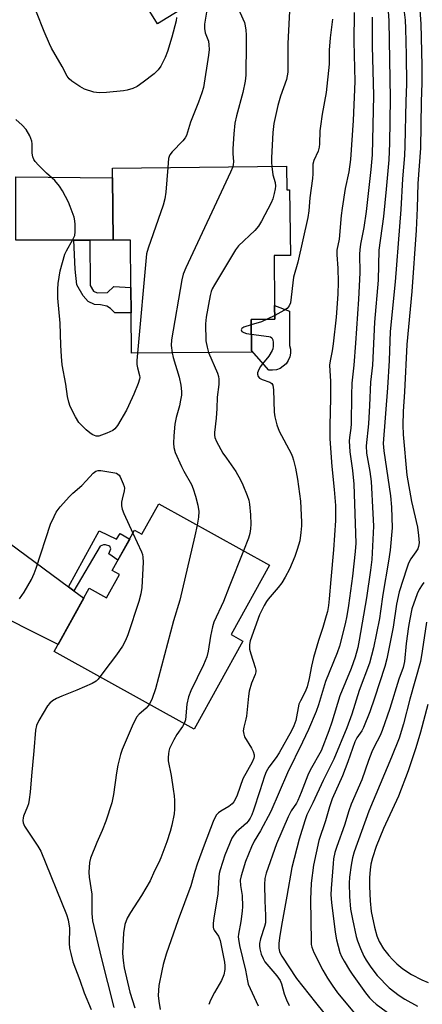
# Model space of a CAD drawing. Units: inches. Extents: x 1297765 to 1303765, y 545448 to 549449.
# Drawn here: x 1302010 to 1302134, y 547025 to 547327 of the extents above; entities that cross this region are included whole.
import ezdxf

# ---------------------------------------------------------------- set-up
doc = ezdxf.new("R2010")
doc.units = ezdxf.units.IN
doc.header["$MEASUREMENT"] = 0
for name, color, linetype in [('BLDG-Footprint', 5, 'Continuous'), ('CULTRL-Pad', 6, 'Continuous'), ('TRANS-Driveway', 251, 'Continuous'), ('TRANS-Non Street Sidewalk', 7, 'Continuous'), ('Undefined', 1, 'Continuous')]:
    doc.layers.add(name, color=color, linetype=linetype)

msp = doc.modelspace()

# ---------------------------------------------------------------- linework, layer by layer
at = {"layer": 'BLDG-Footprint'}
for points, elevation in [([(1302052.09, 547394.17), (1302062.74, 547376.95), (1302064.47, 547378.02), (1302068.7, 547371.18), (1302074.53, 547374.78), (1302084.42, 547358.78), (1302077.58, 547354.55), (1302083.39, 547345.15), (1302052.51, 547326.06), (1302045.04, 547338.16), (1302040.91, 547335.6), (1302036.27, 547343.11), (1302035.62, 547344.15), (1302039.06, 547346.28), (1302033.17, 547355.81), (1302029.46, 547353.52), (1302018.78, 547370.81), (1302017.54, 547372.81)], 382.04), ([(1302092.05, 547282.4), (1302092.12, 547275.22), (1302093.02, 547275.22), (1302093.24, 547255.06), (1302088.25, 547255.01), (1302088.42, 547239.7), (1302088.46, 547235.48), (1302081.21, 547235.41), (1302081.31, 547225.89), (1302081.32, 547225.43), (1302044.55, 547225.04), (1302044.42, 547237.43), (1302044.33, 547245.18), (1302044.18, 547259.74), (1302038.94, 547259.69), (1302038.73, 547278.89), (1302038.7, 547281.83)], 381.61), ([(1302052.88, 547178.92), (1302086.87, 547160.07), (1302075.07, 547138.79), (1302078.68, 547136.79), (1302063.71, 547109.79), (1302020.79, 547133.59), (1302031.55, 547152.99), (1302036.85, 547150.05), (1302040.83, 547157.22), (1302038.62, 547158.45), (1302045.47, 547170.8), (1302047.69, 547169.56)], 415.18)]:
    msp.add_lwpolyline(points, close=True, dxfattribs=dict(at, elevation=elevation))
at = {"layer": 'CULTRL-Pad'}
msp.add_lwpolyline([(1302088.98, 547220.01), (1302087.81, 547219.84), (1302086.63, 547219.9), (1302081.31, 547225.89), (1302081.21, 547235.41), (1302088.46, 547235.48), (1302088.42, 547239.7), (1302093.03, 547237.98), (1302093.03, 547227.41), (1302093.28, 547226.26), (1302093.29, 547225.08), (1302093.07, 547223.92), (1302092.61, 547222.83), (1302091.94, 547221.86), (1302091.08, 547221.05), (1302090.08, 547220.42)], close=True, dxfattribs=at)
at = {"layer": 'TRANS-Driveway'}
for points in [[(1302031.76, 547259.7), (1302026.88, 547259.7), (1302009, 547259.73), (1302009, 547279.18), (1302038.73, 547278.89), (1302038.94, 547259.69)], [(1302025.2, 547153.43), (1302026.82, 547152.23), (1302029.87, 547149.97), (1302021.99, 547135.76), (1301998.53, 547147.5), (1302000.28, 547150.5), (1302002.17, 547153.89), (1302003.82, 547157.41), (1302005.28, 547161.02), (1302006.5, 547164.7), (1302007.14, 547166.77)]]:
    msp.add_lwpolyline(points, close=True, dxfattribs=at)
at = {"layer": 'TRANS-Non Street Sidewalk'}
for points in [[(1302031.76, 547259.7), (1302031.83, 547245.79), (1302032.82, 547244.1), (1302034, 547243.58), (1302037.11, 547243.64), (1302039.15, 547245.56), (1302044.33, 547245.18), (1302044.42, 547237.43), (1302039.42, 547237.47), (1302038.09, 547238.83), (1302037, 547239.52), (1302034.98, 547239.95), (1302033.21, 547240.05), (1302031.28, 547240.91), (1302029.7, 547242.69), (1302027.78, 547246), (1302027.23, 547250.8), (1302026.88, 547259.7)], [(1302026.82, 547152.23), (1302025.2, 547153.43), (1302034.65, 547170.61), (1302039.97, 547168), (1302041.02, 547169.73), (1302043.96, 547168.07), (1302040.38, 547161.61), (1302037.59, 547163.49), (1302038.15, 547165.07), (1302037.83, 547165.84), (1302036.53, 547166.34), (1302035.98, 547166.34), (1302034.89, 547165.86)]]:
    msp.add_lwpolyline(points, close=True, dxfattribs=at)
at = {"layer": 'Undefined'}
msp.add_line((1302088.45, 547236.66, 376), (1302086.17, 547235.46, 376), dxfattribs=at)
for points, elevation in [([(1302076.74, 547341.04), (1302077.59, 547338.6), (1302077.82, 547337.28), (1302077.81, 547336.2), (1302077.39, 547332.19), (1302077.48, 547330.75), (1302077.77, 547329.67), (1302079.17, 547326.54), (1302079.43, 547325.49), (1302079.63, 547324.13), (1302079.72, 547322.71), (1302079.73, 547320.07), (1302079.61, 547310.32), (1302079.43, 547308.55), (1302078.68, 547305.03), (1302076.73, 547297.92), (1302076.25, 547295.6), (1302075.88, 547292.4), (1302075.57, 547287.75), (1302075.57, 547286.3), (1302075.77, 547283.75), (1302075.72, 547282.97), (1302075.56, 547282.22)], 380), ([(1302058.3, 547328.05), (1302058.23, 547327.03), (1302056.89, 547321.97), (1302055.56, 547317.6), (1302054.8, 547315.72), (1302053.56, 547313.1), (1302052.7, 547311.95), (1302051.45, 547310.74), (1302048.14, 547308.22), (1302046.23, 547306.87), (1302044.92, 547306.23), (1302043.22, 547305.73), (1302042.07, 547305.56), (1302036.84, 547305.07), (1302034.56, 547304.96), (1302032.94, 547305.17), (1302030.15, 547306.04), (1302028.63, 547306.87), (1302026.22, 547308.49), (1302025.4, 547309.23), (1302024.82, 547310.03), (1302023.25, 547312.99), (1302020.02, 547318.62), (1302019.37, 547319.94), (1302017.73, 547323.69), (1302013.01, 547335.67)], 384), ([(1302093.34, 547338.01), (1302092.48, 547320.02), (1302092.47, 547311.28), (1302092.31, 547310.11), (1302092.05, 547308.97), (1302090.27, 547303.93), (1302089.42, 547301.08), (1302088.18, 547295.56), (1302087.9, 547292.71), (1302087.47, 547284.98), (1302087.44, 547283.55), (1302087.52, 547282.35)], 378), ([(1302066.86, 547334.93), (1302067.48, 547332.71), (1302067.66, 547330.76), (1302067.56, 547329.63), (1302066.93, 547325.96), (1302066.87, 547324.64), (1302067.14, 547323.37), (1302068.11, 547320.81), (1302068.29, 547319.69), (1302068.34, 547318.25), (1302068.16, 547316.48), (1302066.59, 547306.56), (1302066.14, 547304.96), (1302065.1, 547302.03), (1302062.58, 547295.88), (1302061.43, 547291.85), (1302061.03, 547291.11), (1302060.3, 547290.2), (1302056.98, 547286.79), (1302056.27, 547285.88), (1302056.04, 547285.37), (1302055.91, 547284.82), (1302055.64, 547282.01)], 382), ([(1302112.85, 547329.6), (1302112.7, 547320.69), (1302113.03, 547308.41), (1302112.53, 547296.43), (1302111.73, 547284.44), (1302111.18, 547280.69), (1302110.1, 547275.54), (1302109.14, 547269.53), (1302108.85, 547267.27), (1302108.21, 547260.02), (1302107.53, 547256.64), (1302107.52, 547255.26), (1302107.77, 547251.2), (1302107.89, 547246.89), (1302107.82, 547243.16), (1302107.28, 547236.09), (1302106.38, 547227.9), (1302106.1, 547225.84), (1302105.41, 547222.76), (1302105.23, 547221.42), (1302105.52, 547216.42), (1302105.6, 547211.32), (1302105.37, 547202.87), (1302105.34, 547198.8), (1302106.01, 547190.34), (1302106.7, 547183.29), (1302107.04, 547178.33), (1302107.11, 547175.76), (1302107.04, 547173.71), (1302106.48, 547164.79), (1302105.63, 547155.63), (1302105.16, 547149.71), (1302104.92, 547147.64), (1302104.63, 547145.89), (1302104.27, 547144.5), (1302103.2, 547140.95), (1302101.85, 547137), (1302100.34, 547131.7), (1302099.73, 547129.08), (1302099.04, 547125.34), (1302098.43, 547122.74), (1302097.81, 547121.17), (1302096.32, 547118.46), (1302095.88, 547117.43), (1302094.88, 547112.4), (1302094.36, 547110.79), (1302093.57, 547109.22), (1302089.86, 547102.54), (1302088.86, 547101.04), (1302086.68, 547098.06), (1302085.84, 547096.66), (1302085.33, 547095.38), (1302083.92, 547090.8), (1302081.9, 547084.9), (1302081.4, 547083.51), (1302080.91, 547082.48), (1302080.32, 547081.56), (1302079.78, 547080.94), (1302076.61, 547078.19), (1302075.91, 547077.3), (1302075.33, 547076.33), (1302073.12, 547071.09), (1302071.69, 547066.61), (1302071.4, 547065.47), (1302071.26, 547064.36), (1302071.03, 547059.12), (1302069.8, 547051.88), (1302069.62, 547050.18), (1302069.6, 547049.08), (1302069.67, 547048.56), (1302069.84, 547048.09), (1302071.16, 547046.23), (1302071.4, 547045.78), (1302071.69, 547044.96), (1302073.01, 547038.29), (1302073.16, 547037.14), (1302073.14, 547036.06), (1302072.79, 547034.45), (1302072.15, 547032.63), (1302069.93, 547029.01), (1302068.75, 547026.69), (1302068.22, 547025.34)], 374), ([(1302123.22, 547330), (1302123.42, 547327.04), (1302123.88, 547303.21), (1302123.7, 547289.52), (1302123.43, 547284.35), (1302122.66, 547275.35), (1302121.82, 547267.03), (1302120.42, 547256.7), (1302120.15, 547247.52), (1302119.04, 547234.61), (1302118.43, 547221.36), (1302117.78, 547216.21), (1302117.55, 547209.01), (1302117.2, 547203.38), (1302116.5, 547196.69), (1302116.61, 547194.4), (1302117.64, 547188.8), (1302118.02, 547185.77), (1302118.59, 547175.89), (1302118.71, 547171.99), (1302118.2, 547161.77), (1302117.85, 547158.52), (1302116.64, 547150.08), (1302114.37, 547137.05), (1302113.9, 547134.81), (1302113.13, 547131.82), (1302111.93, 547128.4), (1302108.38, 547119.99), (1302105.99, 547111.94), (1302105.06, 547109.23), (1302102.7, 547103.07), (1302099.31, 547097.2), (1302098.56, 547095.69), (1302096.59, 547090.36), (1302095.58, 547087.9), (1302095.11, 547087.06), (1302093.48, 547084.69), (1302092.62, 547082.92), (1302089.02, 547074.56), (1302085.8, 547065.62), (1302085.41, 547064), (1302085.27, 547062.11), (1302085.39, 547057.11), (1302085.66, 547052.65), (1302085.65, 547051.22), (1302085.58, 547050.39), (1302085.35, 547049.29), (1302084.13, 547045.42), (1302083.83, 547044.05), (1302083.79, 547043.29), (1302083.88, 547042.43), (1302084.31, 547040.76), (1302084.88, 547039.43), (1302085.46, 547038.42), (1302089.14, 547034.08), (1302090.11, 547032.69), (1302090.56, 547031.62), (1302091.35, 547028.57), (1302092.04, 547026.74), (1302092.92, 547024.96)], 370), ([(1302128.19, 547329.67), (1302128.44, 547327.2), (1302128.55, 547324.69), (1302128.76, 547316.48), (1302128.88, 547307.55), (1302128.68, 547302.41), (1302128.39, 547288.63), (1302128.25, 547285.72), (1302127.68, 547278.52), (1302127.15, 547269.18), (1302126.69, 547263.94), (1302125.42, 547246.99), (1302123.88, 547231.74), (1302123.55, 547222.79), (1302123.07, 547214.44), (1302121.74, 547197.37), (1302121.89, 547195.12), (1302123.95, 547181.34), (1302124.31, 547177.86), (1302124.43, 547171.5), (1302123.82, 547164.67), (1302123.39, 547161.26), (1302121.6, 547151.02), (1302120.93, 547145.93), (1302120.55, 547143.7), (1302118.74, 547134.72), (1302117.56, 547130.03), (1302114.39, 547121.64), (1302112.08, 547114.41), (1302110.57, 547110.22), (1302106.57, 547100.56), (1302103.29, 547093.99), (1302100.12, 547087.12), (1302098.33, 547083.48), (1302097.68, 547081.67), (1302095.93, 547076.01), (1302093.7, 547067.29), (1302092.19, 547058.5), (1302090.49, 547049.56), (1302089.89, 547045.78), (1302089.7, 547044.05), (1302089.7, 547042.62), (1302089.93, 547041.62), (1302090.22, 547040.89), (1302090.65, 547040.12), (1302095.15, 547033.26), (1302100.94, 547025.9), (1302103.56, 547022.78)], 368), ([(1302132.98, 547330.24), (1302133.27, 547326.06), (1302133.58, 547313.27), (1302133.56, 547307.95), (1302133.36, 547302.21), (1302133.13, 547287.93), (1302132.3, 547277.1), (1302132.13, 547269.51), (1302131.86, 547262.8), (1302130.52, 547243.95), (1302129.01, 547227.77), (1302128.26, 547213.27), (1302127.86, 547207.14), (1302127.75, 547202.98), (1302127.89, 547200.14), (1302128.93, 547187.67), (1302130.44, 547179.55), (1302132.2, 547171.68), (1302132.58, 547169.21), (1302132.71, 547166.91), (1302132.59, 547165.8), (1302132.3, 547165.07), (1302131.74, 547164.15), (1302130.17, 547162), (1302129.53, 547160.72), (1302128.93, 547159.11), (1302126.62, 547151.93), (1302125.76, 547148.12), (1302124.78, 547141), (1302122.82, 547131.29), (1302122.19, 547129), (1302119.07, 547119.3), (1302117.61, 547115.08), (1302115.66, 547110.28), (1302115.13, 547109.26), (1302113.62, 547107.06), (1302113.02, 547105.86), (1302110.85, 547099.74), (1302109.2, 547095.5), (1302106.07, 547088.42), (1302105.2, 547085.97), (1302104, 547081.63), (1302101.96, 547075.59), (1302100.3, 547068.08), (1302099.64, 547062.52), (1302099.46, 547057.5), (1302099.61, 547044.61), (1302099.66, 547043.73), (1302099.82, 547042.9), (1302100.46, 547041.31), (1302103.19, 547035.88), (1302104.59, 547033.42), (1302106.03, 547031.27), (1302107.75, 547028.92), (1302112.92, 547022.69)], 366), ([(1302118.33, 547328.13), (1302118.38, 547319.21), (1302118.79, 547304.15), (1302118.33, 547285.95), (1302117.96, 547281.39), (1302116.46, 547268.55), (1302115.74, 547263.6), (1302114.76, 547258.51), (1302114.52, 547256.82), (1302114.47, 547255.41), (1302114.53, 547249.68), (1302114.15, 547241.67), (1302113.27, 547228.16), (1302112.71, 547221.43), (1302112.15, 547215.89), (1302112.01, 547212.24), (1302111.94, 547203.45), (1302111.84, 547202.06), (1302111.43, 547199.25), (1302111.33, 547198.07), (1302111.34, 547196.57), (1302111.48, 547194.87), (1302112.28, 547189.08), (1302112.67, 547184.92), (1302113.28, 547166.81), (1302113.14, 547164.24), (1302112.32, 547156.72), (1302111.09, 547147.74), (1302110.54, 547144.5), (1302110.02, 547142.03), (1302108.28, 547135.25), (1302107.58, 547133.18), (1302104.07, 547124.38), (1302101.92, 547117.22), (1302101.21, 547115.16), (1302098.8, 547109.67), (1302096.99, 547105.76), (1302092.4, 547096.41), (1302087.25, 547084.46), (1302084.11, 547078.53), (1302082.19, 547075.42), (1302081.33, 547073.68), (1302079.52, 547069.22), (1302078.13, 547064.81), (1302077.83, 547063.42), (1302077.92, 547061.79), (1302078.49, 547058.78), (1302078.58, 547055.39), (1302078.48, 547053.95), (1302078.05, 547050.77), (1302077.3, 547046.84), (1302077.25, 547046.09), (1302077.3, 547045.32), (1302077.66, 547043.45), (1302079.53, 547035.84), (1302080.05, 547032.59), (1302080.3, 547031.56), (1302083.4, 547024.87)], 372), ([(1302106.13, 547327.55), (1302105.42, 547321.81), (1302105.18, 547318.03), (1302105.11, 547313.76), (1302104.25, 547305.07), (1302103.03, 547298.43), (1302102.45, 547294.72), (1302102.32, 547293.27), (1302102.23, 547289.28), (1302102.1, 547288.26), (1302101.73, 547287.02), (1302100.46, 547284.15), (1302100.18, 547283.08), (1302100.17, 547280.12), (1302100.06, 547278.66), (1302099.23, 547272.7), (1302098.87, 547268.71), (1302098.59, 547266.72), (1302095.52, 547252.99), (1302094.18, 547248.42), (1302093.24, 547240.5), (1302092.92, 547239.61), (1302092.25, 547238.8), (1302091.29, 547238.16), (1302088.45, 547236.66)], 376), ([(1302046.36, 547225.06), (1302046.17, 547222.83), (1302046.16, 547221.65), (1302046.33, 547220.63), (1302047, 547218.19), (1302047.04, 547217.65), (1302046.98, 547217.1), (1302046.53, 547215.73), (1302045.19, 547212.47), (1302043.64, 547208.9), (1302042.98, 547207.58), (1302040.25, 547202.93), (1302039.41, 547201.86), (1302038.79, 547201.34), (1302036.97, 547200.5), (1302035.34, 547199.89), (1302034.53, 547199.67), (1302033.72, 547199.66), (1302033.2, 547199.81), (1302032.43, 547200.17), (1302031.71, 547200.63), (1302030.6, 547201.56), (1302029.34, 547202.76), (1302028.39, 547203.86), (1302027.32, 547205.6), (1302025.74, 547208.73), (1302025.3, 547210.06), (1302024.92, 547211.76), (1302024.34, 547215.58), (1302023.3, 547221.55), (1302023.04, 547224.1), (1302022.81, 547227.51), (1302022.65, 547234.28), (1302021.97, 547242), (1302021.94, 547244.69), (1302022, 547246.48), (1302022.68, 547250.37), (1302024.07, 547255.44), (1302024.55, 547256.48), (1302026.57, 547259.91), (1302027.09, 547261.18), (1302027.24, 547262.27), (1302027.26, 547264.54), (1302027.19, 547265.66), (1302026.93, 547266.77), (1302025.76, 547270.04), (1302025.21, 547271.36), (1302023.39, 547274.84), (1302022.47, 547276.27), (1302021.03, 547278.02), (1302018.43, 547280.31), (1302015.98, 547282.77), (1302015.02, 547283.83), (1302014.55, 547284.52), (1302014.26, 547285.29), (1302014.05, 547286.38), (1302014.03, 547289.28), (1302013.94, 547290.12), (1302013.31, 547291.7), (1302012.17, 547293.71), (1302011, 547295.02), (1302009.01, 547296.79)], 382), ([(1302055.64, 547282.01), (1302055.07, 547274.42), (1302054.79, 547272.38), (1302054.19, 547270.45), (1302049.6, 547257.28), (1302049.13, 547255.57), (1302046.36, 547225.06)], 382), ([(1302075.56, 547282.22), (1302074.91, 547280.56), (1302061.15, 547251.25), (1302060.35, 547249.32), (1302059.96, 547247.59), (1302056.78, 547229.15), (1302056.68, 547227.4), (1302056.95, 547225.17)], 380), ([(1302087.52, 547282.35), (1302087.92, 547279.75), (1302088.59, 547277.41), (1302088.72, 547276.31), (1302088.63, 547275.46), (1302088.3, 547274.03), (1302087.85, 547272.42), (1302087.37, 547271.2), (1302084.4, 547265.53), (1302083.5, 547264.05), (1302082.3, 547262.74), (1302077.36, 547257.97), (1302076.43, 547256.82), (1302069.98, 547246.07), (1302069.27, 547244.77), (1302068.94, 547243.96), (1302068.66, 547242.81), (1302067.44, 547236.09), (1302067.17, 547234.04), (1302067.35, 547228.86), (1302067.71, 547226.88), (1302068.16, 547225.29)], 378), ([(1302081.23, 547233.75), (1302078.95, 547233.04), (1302078.38, 547232.65), (1302078.19, 547232.22), (1302078.35, 547231.76), (1302078.94, 547231.37), (1302079.75, 547231.14), (1302081.26, 547230.91)], 376), ([(1302086.17, 547235.46), (1302084.43, 547234.66), (1302081.23, 547233.75)], 376), ([(1302081.26, 547230.91), (1302086.66, 547230.2), (1302087.17, 547230.04), (1302087.58, 547229.78), (1302087.87, 547229.16), (1302087.98, 547228.37), (1302088, 547227.25), (1302087.89, 547226.43), (1302087.69, 547225.89), (1302086.63, 547224.13), (1302084.67, 547221.83), (1302083.99, 547220.87), (1302083.36, 547219.59), (1302083.21, 547219.08), (1302083.19, 547218.59), (1302083.38, 547217.94), (1302083.83, 547217.41), (1302084.56, 547217.05), (1302087, 547216.2), (1302087.58, 547215.79), (1302087.89, 547215.26), (1302088.08, 547213.85), (1302088.26, 547206.96), (1302088.5, 547205.55), (1302089.12, 547203.06), (1302089.78, 547201.17), (1302093.45, 547194.33), (1302093.89, 547193.31), (1302094.23, 547192.27), (1302094.83, 547189.84), (1302095.46, 547186.46), (1302096.32, 547179.72), (1302096.71, 547173.27), (1302096.7, 547172.11), (1302096.49, 547170.11), (1302096.11, 547167.56), (1302095.34, 547164.84), (1302094.61, 547162.67), (1302092.99, 547158.83), (1302091.64, 547156.34), (1302090.61, 547154.66), (1302089.52, 547153.25), (1302086.47, 547149.66), (1302085.96, 547148.95), (1302085.22, 547147.67), (1302083.8, 547144.78), (1302080.92, 547136.83), (1302080.7, 547135.72), (1302080.76, 547134.3), (1302081.12, 547132.89), (1302082.46, 547128.7), (1302082.62, 547127.86), (1302082.62, 547127.31), (1302082.46, 547126.49), (1302081.35, 547123.87), (1302080.66, 547121.39), (1302080.43, 547119.93), (1302079.79, 547113.72), (1302079.62, 547112.86), (1302078.93, 547110.34), (1302078.82, 547109.26), (1302078.95, 547108.24), (1302079.23, 547107.46), (1302081.31, 547103.92), (1302081.81, 547102.9), (1302082.11, 547101.89), (1302082.15, 547101.38), (1302082.08, 547100.88), (1302081.54, 547099.61), (1302078.7, 547094.54), (1302076.88, 547089.5), (1302076.31, 547088.21), (1302075.9, 547087.49), (1302075.39, 547086.87), (1302074.37, 547086), (1302071.91, 547084.58), (1302071.21, 547084.1), (1302070.64, 547083.48), (1302070.17, 547082.77), (1302069.59, 547081.47), (1302066.82, 547074.14), (1302064.71, 547068.33), (1302063.98, 547066.08), (1302062.73, 547061.67), (1302058.83, 547051.27), (1302055.19, 547040.79), (1302054.24, 547037.54), (1302053.78, 547035.64), (1302052.9, 547031.11), (1302052.72, 547028.09), (1302052.89, 547026.35), (1302053.31, 547023.75)], 376), ([(1302056.95, 547225.17), (1302057.33, 547223.71), (1302059.18, 547217.68), (1302059.69, 547215.27), (1302059.88, 547213.32), (1302059.84, 547212.15), (1302059.6, 547210.7), (1302059.21, 547208.97), (1302058.21, 547205.32), (1302057.86, 547203.27), (1302057.49, 547199.77), (1302057.43, 547197.51), (1302057.54, 547196.14), (1302057.96, 547194.58), (1302059.83, 547190.36), (1302060.56, 547188.92), (1302062.93, 547184.76), (1302063.45, 547183.44), (1302064.17, 547181.2), (1302064.85, 547178.45), (1302065.14, 547176.48), (1302065.1, 547174.74), (1302064.69, 547172.37)], 380), ([(1302068.16, 547225.29), (1302070.88, 547218.95), (1302071.18, 547217.94), (1302071.3, 547217.13), (1302071.3, 547215.44), (1302070.81, 547211.57), (1302070.73, 547208.16), (1302070.54, 547205.19), (1302069.96, 547200.7), (1302069.96, 547199.96), (1302070.09, 547199.25), (1302070.64, 547197.97), (1302072.58, 547194.46), (1302073.62, 547192.86), (1302076.52, 547188.77), (1302077.95, 547186.27), (1302078.7, 547184.7), (1302080, 547181.38), (1302080.48, 547179.98), (1302080.76, 547178.76), (1302081.07, 547175.51), (1302081.13, 547172.68), (1302081.04, 547171.25), (1302080.79, 547169.79), (1302080.43, 547168.36), (1302078.91, 547164.48)], 378), ([(1302010.21, 547149.71), (1302011.62, 547151.79), (1302013.8, 547155.64), (1302014.67, 547157.47), (1302015.31, 547159.11), (1302019.72, 547172.59), (1302020.76, 547175), (1302021.46, 547176.27), (1302022.62, 547177.92), (1302025.53, 547181.16), (1302026.55, 547182.17), (1302029.31, 547184.52), (1302030.66, 547185.91), (1302032.73, 547188.25), (1302033.54, 547188.93), (1302034.27, 547189.13), (1302035.09, 547189.11), (1302039.37, 547188.41), (1302039.88, 547188.25), (1302040.34, 547188), (1302040.71, 547187.62), (1302041.01, 547187.15), (1302042, 547185.01), (1302042.27, 547184.18), (1302042.36, 547183.63), (1302042.28, 547182.83), (1302041.62, 547180.26), (1302041.48, 547179.39), (1302041.49, 547178.29), (1302041.66, 547177.2), (1302042.14, 547175.86), (1302044.95, 547169.86)], 382), ([(1302064.69, 547172.37), (1302063.98, 547169.08), (1302059.34, 547149.37), (1302057.42, 547142.96), (1302051.91, 547122.1), (1302050.87, 547119.17), (1302050.02, 547117.38)], 380), ([(1302044.95, 547169.86), (1302047.54, 547164.16), (1302047.85, 547163.35), (1302048.04, 547162.51), (1302048.06, 547161.03), (1302047.68, 547153.25), (1302047.43, 547151.26), (1302046.73, 547148.9), (1302043.37, 547138.67), (1302042.73, 547137), (1302041.71, 547135.24), (1302039.95, 547132.53), (1302037.96, 547130.03), (1302034.84, 547125.79)], 382), ([(1302078.91, 547164.48), (1302074.43, 547153.44), (1302072.72, 547148.91), (1302069.81, 547142.59), (1302069.41, 547141.18), (1302068.76, 547138.31), (1302068.07, 547133.65), (1302067.63, 547131.96), (1302066.65, 547129.52), (1302062.71, 547121.52), (1302062.03, 547119.64), (1302061.52, 547117.45), (1302061.11, 547112.67), (1302060.71, 547111.45)], 378), ([(1302134.23, 547154.71), (1302133.7, 547154.03), (1302132.78, 547152.58), (1302132.14, 547151.29), (1302130.53, 547146.64), (1302129.88, 547143.53), (1302129.48, 547141.25), (1302128.78, 547136.03), (1302128.26, 547130.52), (1302127.88, 547128.65), (1302126.54, 547125.05), (1302123.72, 547116.05), (1302121.43, 547109.39), (1302120.75, 547107.81), (1302118.98, 547104.36), (1302118.28, 547102.8), (1302117.25, 547100.2), (1302115.14, 547094.24), (1302111.93, 547086.78), (1302111.19, 547084.67), (1302109.9, 547080.29), (1302107.5, 547073.81), (1302106.93, 547071.91), (1302106.52, 547069.99), (1302106.33, 547068.56), (1302105.73, 547060.87), (1302105.65, 547059), (1302105.84, 547056.65), (1302106.97, 547047.54), (1302107.37, 547045.12), (1302108.42, 547041.26), (1302108.95, 547040.06), (1302109.78, 547038.56), (1302111.37, 547035.84), (1302112.17, 547034.63), (1302116.28, 547028.94), (1302117.54, 547027.34), (1302118.52, 547026.34), (1302119.59, 547025.4), (1302128.4, 547018.94)], 364), ([(1302134.98, 547142.61), (1302133.68, 547133.69), (1302133.12, 547130.56), (1302129.94, 547119), (1302127.99, 547111.37), (1302126.59, 547107), (1302124.29, 547101.13), (1302117.35, 547084.63), (1302112.86, 547072.12), (1302112.31, 547070.25), (1302111.87, 547068.1), (1302111.4, 547064.38), (1302111.29, 547062.49), (1302111.39, 547058.43), (1302111.72, 547054.52), (1302112.28, 547051.45), (1302113.46, 547046.19), (1302113.84, 547044.82), (1302114.72, 547042.47), (1302115.8, 547040.16), (1302116.48, 547038.91), (1302117.9, 547036.72), (1302119.89, 547034.2), (1302123.58, 547030.46), (1302126.64, 547028.1), (1302128.38, 547026.96), (1302132.29, 547024.77)], 362), ([(1302034.84, 547125.79), (1302034.27, 547125.1), (1302033.68, 547124.53), (1302032.49, 547123.8), (1302027.72, 547121.73), (1302023.15, 547119.9), (1302021.56, 547119.14), (1302020.3, 547118.42), (1302019.46, 547117.72), (1302018.73, 547116.9), (1302016.05, 547112.39), (1302015.36, 547110.85), (1302015.09, 547109.49), (1302014.59, 547103.14), (1302013.81, 547095.47), (1302013.42, 547090.44), (1302013.13, 547088.2), (1302012.88, 547086.83), (1302012.64, 547086.03), (1302011.39, 547083.12), (1302011.25, 547082.59), (1302011.18, 547081.79), (1302011.26, 547081.01), (1302011.72, 547080), (1302015.84, 547073.91), (1302016.72, 547072.32), (1302024.54, 547052.97), (1302025.08, 547051.3), (1302025.47, 547048.7), (1302025.44, 547044.09), (1302025.54, 547042.6), (1302025.9, 547040.92), (1302026.56, 547038.44), (1302028.71, 547032.76), (1302030.02, 547028.94), (1302032.12, 547023.77)], 382), ([(1302050.02, 547117.38), (1302049.06, 547116.2), (1302048.25, 547115.47), (1302046.83, 547114.4), (1302046.06, 547113.41), (1302044.68, 547110.66), (1302041.63, 547103.55), (1302041.1, 547101.95), (1302040.3, 547098.72), (1302039.9, 547096.39), (1302038.98, 547089.71), (1302038.44, 547087.16), (1302036.68, 547081.56), (1302035.48, 547078.66), (1302033.85, 547075.03), (1302031.92, 547070.22), (1302031.59, 547068.83), (1302031.41, 547065.88), (1302031.49, 547064.41), (1302032.31, 547059.11), (1302032.37, 547053.19), (1302032.58, 547051.02), (1302035.24, 547039.74), (1302039.14, 547024.44)], 380), ([(1302135.43, 547117.29), (1302133.13, 547108.88), (1302131.68, 547104.01), (1302129.36, 547097.03), (1302126.42, 547089.23), (1302121.81, 547079.3), (1302119.52, 547073.75), (1302118.4, 547070.31), (1302117.96, 547068.38), (1302117.7, 547066.63), (1302117.53, 547064.29), (1302117.52, 547061.5), (1302117.71, 547057.16), (1302118.05, 547053.83), (1302119.07, 547049.06), (1302119.76, 547046.36), (1302120.5, 547044.64), (1302121.84, 547042.37), (1302123.42, 547040.34), (1302124.58, 547039.08), (1302125.88, 547037.84), (1302127.71, 547036.3), (1302130.42, 547034.49), (1302133.61, 547032.91), (1302135.52, 547032.09)], 360), ([(1302060.71, 547111.45), (1302060.17, 547110.53), (1302058.45, 547108.14), (1302057.47, 547106.48), (1302056.21, 547103.83), (1302055.95, 547103.02), (1302055.82, 547102.21), (1302055.73, 547101.12), (1302055.79, 547100.01), (1302056.64, 547095.52), (1302057.31, 547091.39), (1302057.6, 547089.31), (1302057.68, 547087.86), (1302057.68, 547085.26), (1302057.56, 547083.81), (1302056.91, 547080.34), (1302056.37, 547078.35), (1302055.4, 547075.24), (1302053.52, 547070.26), (1302052.93, 547068.91), (1302051.54, 547066.31), (1302050.2, 547063.26), (1302047.61, 547058.78), (1302044.18, 547053.55), (1302043.19, 547051.75), (1302042.47, 547049.85), (1302042.06, 547047.27), (1302041.77, 547041.1), (1302041.92, 547038.84), (1302042.27, 547036.58), (1302044.04, 547029.09), (1302045.52, 547024.3)], 378)]:
    msp.add_lwpolyline(points, dxfattribs=dict(at, elevation=elevation))

doc.saveas('drawing.dxf')
